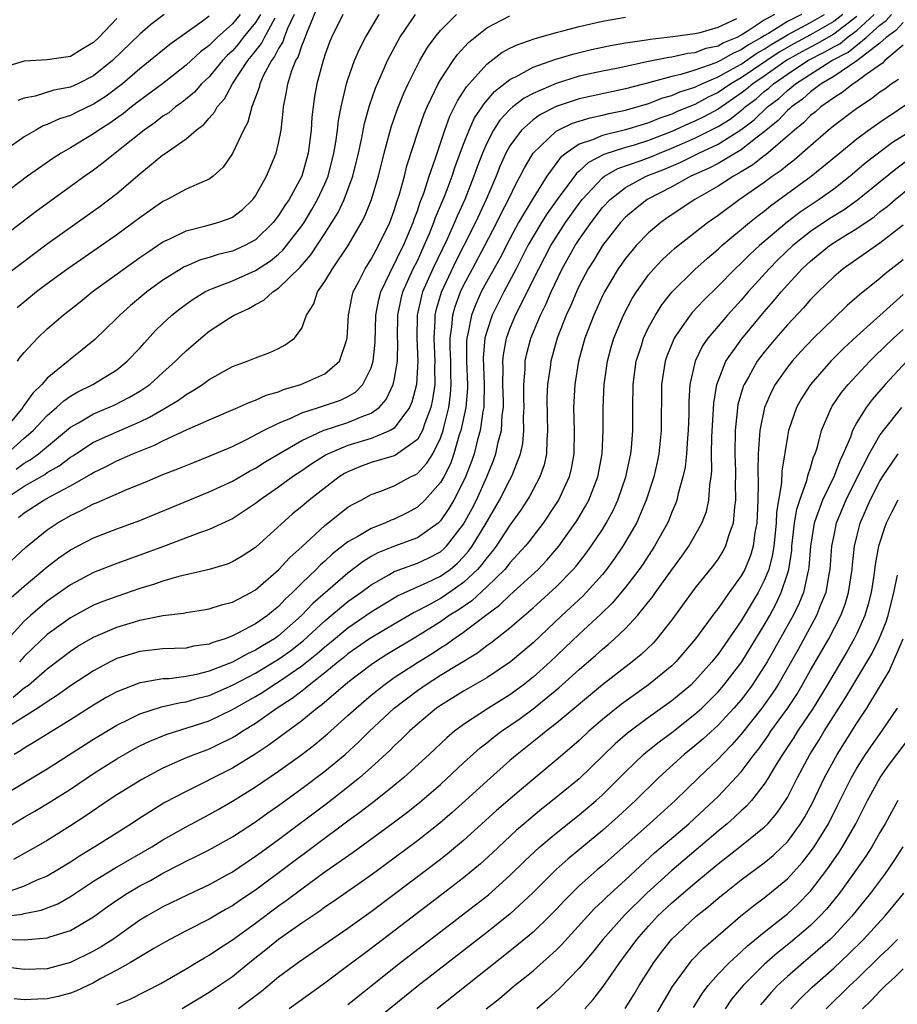
# Model space of a CAD drawing. Units: inches. Extents: x 2589000 to 2590820, y 1551000 to 1552583.
# Drawn here: x 2589581 to 2589657, y 1551859 to 1551945 of the extents above; entities that cross this region are included whole.
import ezdxf

# ---------------------------------------------------------------- set-up
doc = ezdxf.new("R2010")
doc.units = ezdxf.units.IN
doc.header["$MEASUREMENT"] = 0
doc.layers.add('LD25891551_2ft', color=253, linetype='Continuous')

msp = doc.modelspace()

# ---------------------------------------------------------------- linework, layer by layer
at = {"layer": 'LD25891551_2ft'}
for points, elevation in [([(2589601.432, 1551945), (2589601, 1551944.291), (2589599.945, 1551943), (2589599.535, 1551942.465), (2589599, 1551941.855), (2589598.557, 1551941.443), (2589598.14, 1551941), (2589597, 1551939.615), (2589596.344, 1551939), (2589595.717, 1551938.283), (2589594.624, 1551937.376), (2589594.084, 1551937), (2589593.498, 1551936.502), (2589593, 1551936.187), (2589592.337, 1551935.663), (2589591.368, 1551935), (2589588.859, 1551933), (2589587.838, 1551932.162), (2589587, 1551931.535), (2589586.239, 1551931), (2589582.041, 1551927.959), (2589578.171, 1551925)], 7926), ([(2589599.678, 1551945), (2589599, 1551944.178), (2589597.687, 1551943), (2589597.331, 1551942.669), (2589597, 1551942.318), (2589596.243, 1551941.757), (2589595, 1551940.604), (2589592.955, 1551939), (2589591, 1551937.541), (2589590.293, 1551937), (2589589.577, 1551936.423), (2589588.406, 1551935.594), (2589587.45, 1551935), (2589587, 1551934.673), (2589585, 1551933.463), (2589584.188, 1551933), (2589583.465, 1551932.535), (2589581.277, 1551931), (2589579, 1551929.273)], 7928), ([(2589651.792, 1551945), (2589651, 1551944.388), (2589649, 1551943.225), (2589647.551, 1551942.449), (2589646.278, 1551941.722), (2589643, 1551939.517), (2589642.097, 1551939), (2589641, 1551938.246), (2589640.158, 1551937.842), (2589639, 1551937.214), (2589638.838, 1551937.162), (2589638.473, 1551937), (2589637.418, 1551936.582), (2589637, 1551936.385), (2589635.965, 1551936.035), (2589635, 1551935.614), (2589634.517, 1551935.483), (2589633, 1551935.007), (2589631, 1551934.539), (2589630.155, 1551934.155), (2589629, 1551933.766), (2589627.858, 1551933), (2589627.38, 1551932.62), (2589626.203, 1551931), (2589625, 1551929.102), (2589623.758, 1551927), (2589623, 1551925.603), (2589622.12, 1551923.88), (2589621, 1551921.888), (2589620.529, 1551921), (2589620.049, 1551919.951), (2589619.683, 1551919), (2589619.377, 1551917.377), (2589619.277, 1551917), (2589619.256, 1551916.744), (2589619.255, 1551915), (2589619.326, 1551913), (2589619.323, 1551912.677), (2589619.181, 1551911), (2589618.758, 1551909), (2589618.628, 1551908.628), (2589618.165, 1551907), (2589617.866, 1551906.134), (2589617.28, 1551905), (2589617, 1551904.501), (2589615.66, 1551903), (2589615, 1551902.37), (2589614.106, 1551901.894), (2589613, 1551901.351), (2589612.742, 1551901.258), (2589612.187, 1551901), (2589611, 1551900.55), (2589609.843, 1551899.843), (2589609, 1551899.378), (2589607.664, 1551898.336), (2589607, 1551897.713), (2589606.617, 1551897.384), (2589606.25, 1551897), (2589605, 1551895.806), (2589604.2, 1551895), (2589603.576, 1551894.424), (2589603, 1551893.794), (2589602.555, 1551893.445), (2589602.03, 1551893), (2589601, 1551892.292), (2589599.474, 1551891.474), (2589599, 1551891.244), (2589598.365, 1551891), (2589597.325, 1551890.676), (2589597, 1551890.525), (2589595.655, 1551890.345), (2589595, 1551890.189), (2589593, 1551890.122), (2589591, 1551889.9), (2589589, 1551889.279), (2589588.432, 1551889), (2589587, 1551888.234), (2589585, 1551886.914), (2589583.892, 1551886.108), (2589583, 1551885.553), (2589582.181, 1551885), (2589579, 1551883.021)], 7898), ([(2589579, 1551877.355), (2589583, 1551879.74), (2589587, 1551882.326), (2589589, 1551883.539), (2589590.025, 1551884.025), (2589591, 1551884.514), (2589592.887, 1551885.114), (2589594.513, 1551885.487), (2589595, 1551885.546), (2589596.121, 1551885.879), (2589597, 1551886.105), (2589599, 1551886.982), (2589601, 1551888.024), (2589603, 1551889.229), (2589604.035, 1551889.966), (2589605.161, 1551890.839), (2589607, 1551892.545), (2589609, 1551894.21), (2589610.111, 1551895), (2589611, 1551895.674), (2589612.533, 1551896.533), (2589613, 1551896.81), (2589614.599, 1551897.401), (2589615, 1551897.529), (2589616.003, 1551897.997), (2589617, 1551898.529), (2589617.257, 1551898.743), (2589617.507, 1551899), (2589619, 1551900.922), (2589619.728, 1551902.272), (2589620.102, 1551903), (2589621.01, 1551905), (2589621.576, 1551906.424), (2589621.788, 1551907), (2589621.995, 1551907.995), (2589622.263, 1551909), (2589622.337, 1551910.337), (2589622.436, 1551911), (2589622.442, 1551911.558), (2589622.401, 1551913), (2589622.412, 1551914.412), (2589622.387, 1551915), (2589622.439, 1551915.561), (2589622.701, 1551917), (2589623, 1551917.816), (2589623.493, 1551919), (2589625.495, 1551923), (2589626.54, 1551925), (2589627, 1551925.746), (2589627.823, 1551927), (2589629, 1551928.659), (2589629.259, 1551929), (2589631, 1551930.86), (2589631.191, 1551931), (2589632.337, 1551931.664), (2589634.364, 1551932.363), (2589635.281, 1551932.719), (2589635.93, 1551933), (2589637, 1551933.422), (2589639, 1551934.302), (2589641, 1551935.298), (2589642.053, 1551935.947), (2589643.171, 1551936.829), (2589643.343, 1551937), (2589644.288, 1551937.712), (2589645, 1551938.319), (2589645.389, 1551938.611), (2589645.807, 1551939), (2589647, 1551939.828), (2589648.769, 1551941), (2589650.249, 1551941.751), (2589651, 1551942.2), (2589651.53, 1551942.47), (2589652.172, 1551943), (2589653, 1551943.617), (2589654.507, 1551945)], 7894), ([(2589579, 1551874.366), (2589581, 1551875.576), (2589581.916, 1551876.084), (2589583.163, 1551876.838), (2589585, 1551878.004), (2589587, 1551879.344), (2589589, 1551880.608), (2589590.521, 1551881.479), (2589591, 1551881.732), (2589591.854, 1551882.146), (2589593.272, 1551882.728), (2589597, 1551883.909), (2589599, 1551884.867), (2589599.211, 1551885), (2589601, 1551885.998), (2589601.625, 1551886.375), (2589602.542, 1551887), (2589603, 1551887.272), (2589605, 1551888.654), (2589606.314, 1551889.686), (2589607, 1551890.307), (2589607.39, 1551890.61), (2589609, 1551891.95), (2589611, 1551893.321), (2589612.037, 1551893.963), (2589613.296, 1551894.704), (2589615.859, 1551895.859), (2589617, 1551896.406), (2589617.824, 1551897), (2589618.466, 1551897.534), (2589619, 1551898.083), (2589619.431, 1551898.569), (2589619.738, 1551899), (2589620.943, 1551901), (2589622.11, 1551903), (2589623, 1551904.752), (2589623.144, 1551905), (2589623.214, 1551905.214), (2589623.913, 1551907), (2589624.111, 1551907.889), (2589624.206, 1551909), (2589624.187, 1551910.187), (2589624.231, 1551911), (2589624.205, 1551911.795), (2589624.201, 1551913), (2589624.324, 1551914.323), (2589624.33, 1551915), (2589624.441, 1551915.559), (2589624.824, 1551917), (2589625.653, 1551919), (2589626.103, 1551919.897), (2589626.572, 1551921), (2589627.536, 1551923), (2589628.655, 1551925), (2589629, 1551925.528), (2589630.023, 1551927), (2589631, 1551928.287), (2589631.663, 1551929), (2589633, 1551930.025), (2589634.798, 1551931), (2589636.381, 1551931.619), (2589637.786, 1551932.214), (2589639.335, 1551933), (2589641, 1551933.77), (2589642.985, 1551935.015), (2589644.121, 1551935.879), (2589645.271, 1551937), (2589646.259, 1551937.741), (2589647, 1551938.431), (2589647.333, 1551938.667), (2589647.697, 1551939), (2589650.84, 1551941), (2589652.268, 1551941.732), (2589653.803, 1551943), (2589655, 1551944.078), (2589655.535, 1551944.465), (2589656.006, 1551945)], 7892), ([(2589579.179, 1551903), (2589581, 1551904.209), (2589582.784, 1551905.216), (2589583, 1551905.376), (2589584.035, 1551905.965), (2589585, 1551906.699), (2589585.192, 1551906.808), (2589587, 1551907.989), (2589589, 1551908.903), (2589591, 1551909.767), (2589591.844, 1551910.156), (2589593.285, 1551911), (2589594.351, 1551911.649), (2589595, 1551912.13), (2589595.567, 1551912.433), (2589596.418, 1551913), (2589597, 1551913.437), (2589599, 1551914.555), (2589600.273, 1551915), (2589601, 1551915.307), (2589602.25, 1551915.75), (2589603, 1551916.119), (2589603.577, 1551916.423), (2589604.37, 1551917), (2589605, 1551917.869), (2589605.424, 1551919), (2589606.034, 1551919.966), (2589606.371, 1551921), (2589607, 1551921.886), (2589607.663, 1551923), (2589609.007, 1551925), (2589610.175, 1551927), (2589610.464, 1551927.536), (2589611.038, 1551929), (2589611.634, 1551931), (2589612.138, 1551933), (2589612.748, 1551935.252), (2589613.26, 1551936.74), (2589613.823, 1551938.177), (2589614.199, 1551939), (2589615, 1551940.607), (2589615.21, 1551941), (2589615.867, 1551942.133), (2589616.506, 1551943), (2589617, 1551943.613), (2589618.374, 1551945)], 7912), ([(2589608.554, 1551945), (2589607.58, 1551943), (2589607.41, 1551942.59), (2589607, 1551941.485), (2589606.889, 1551941.111), (2589606.84, 1551941), (2589606.307, 1551939), (2589606.108, 1551937.892), (2589605.98, 1551937), (2589605.877, 1551936.123), (2589605.807, 1551935), (2589605.563, 1551933), (2589605, 1551931.003), (2589603.902, 1551929), (2589603.535, 1551928.465), (2589603, 1551927.598), (2589602.54, 1551927), (2589601, 1551925.511), (2589600.069, 1551925), (2589599, 1551924.526), (2589597.775, 1551924.225), (2589597, 1551923.969), (2589596.239, 1551923.761), (2589595, 1551923.228), (2589594.845, 1551923.155), (2589594.588, 1551923), (2589593, 1551922.015), (2589591.595, 1551921), (2589590.183, 1551919.817), (2589589.258, 1551919), (2589589, 1551918.725), (2589587.118, 1551916.882), (2589586.024, 1551915.976), (2589585, 1551915.175), (2589584.802, 1551915), (2589583, 1551913.546), (2589582.529, 1551913), (2589581.747, 1551912.253), (2589580.924, 1551911.076), (2589580.885, 1551911), (2589579.226, 1551909)], 7918), ([(2589645.869, 1551945), (2589645, 1551944.511), (2589643.51, 1551943.51), (2589643, 1551943.202), (2589642.622, 1551943), (2589641.465, 1551942.535), (2589641, 1551942.265), (2589639.954, 1551942.046), (2589639, 1551941.679), (2589638.386, 1551941.614), (2589637, 1551941.292), (2589636.736, 1551941.265), (2589635, 1551940.917), (2589632.359, 1551940.359), (2589631, 1551940.093), (2589629, 1551939.652), (2589627, 1551939.032), (2589625, 1551938.172), (2589624.233, 1551937.767), (2589623.268, 1551937), (2589623, 1551936.766), (2589622.143, 1551935.857), (2589621.595, 1551935), (2589621, 1551933.86), (2589620.62, 1551933), (2589620.176, 1551931.824), (2589619.887, 1551931), (2589619.095, 1551929), (2589618.445, 1551927.555), (2589618.223, 1551927), (2589617.573, 1551925.572), (2589616.336, 1551923), (2589615.457, 1551921), (2589615.354, 1551920.646), (2589614.977, 1551919), (2589614.954, 1551917), (2589615.05, 1551915), (2589614.917, 1551913), (2589614.525, 1551911.475), (2589614.316, 1551911), (2589613, 1551909.225), (2589612.646, 1551909), (2589611, 1551908.333), (2589609, 1551907.719), (2589607.294, 1551907), (2589607.102, 1551906.898), (2589605.874, 1551906.126), (2589605, 1551905.514), (2589604.214, 1551905), (2589603, 1551904.115), (2589601.377, 1551903), (2589601, 1551902.698), (2589599, 1551901.374), (2589598.755, 1551901.245), (2589597, 1551900.442), (2589596.158, 1551900.158), (2589593.033, 1551898.967), (2589591, 1551898.216), (2589589, 1551897.51), (2589587, 1551896.734), (2589585, 1551895.667), (2589583, 1551894.244), (2589581.534, 1551893), (2589581, 1551892.518), (2589579.326, 1551890.674)], 7904), ([(2589579.492, 1551907), (2589581, 1551908.337), (2589581.77, 1551909), (2589583, 1551910.32), (2589583.803, 1551911), (2589584.414, 1551911.586), (2589585, 1551911.988), (2589585.638, 1551912.363), (2589586.922, 1551913), (2589589, 1551914.271), (2589589.919, 1551915), (2589591, 1551916.145), (2589591.396, 1551916.604), (2589592.351, 1551917.649), (2589593, 1551918.278), (2589593.773, 1551919), (2589594.451, 1551919.549), (2589595, 1551919.952), (2589595.616, 1551920.384), (2589596.628, 1551921), (2589597, 1551921.189), (2589597.289, 1551921.289), (2589599, 1551921.971), (2589601, 1551922.838), (2589602.303, 1551923.697), (2589603, 1551924.271), (2589603.38, 1551924.62), (2589603.69, 1551925), (2589605, 1551926.708), (2589605.198, 1551927), (2589605.878, 1551928.122), (2589606.376, 1551929), (2589607, 1551930.337), (2589607.282, 1551931), (2589607.787, 1551933), (2589607.948, 1551933.948), (2589608.082, 1551935), (2589608.169, 1551935.831), (2589608.403, 1551937), (2589608.879, 1551939), (2589609, 1551939.384), (2589609.567, 1551941), (2589609.993, 1551942.006), (2589610.513, 1551943), (2589611.7, 1551945)], 7916), ([(2589580.059, 1551885.941), (2589581, 1551886.741), (2589581.363, 1551887), (2589583, 1551888.407), (2589585, 1551889.939), (2589585.647, 1551890.352), (2589587, 1551891.149), (2589589, 1551891.996), (2589590.438, 1551892.439), (2589591, 1551892.604), (2589593, 1551893.017), (2589594.778, 1551893.222), (2589595, 1551893.274), (2589596.508, 1551893.492), (2589597, 1551893.581), (2589598.068, 1551893.932), (2589599, 1551894.175), (2589600.604, 1551895), (2589601, 1551895.223), (2589603, 1551896.968), (2589603.968, 1551898.032), (2589605, 1551898.943), (2589607, 1551900.803), (2589609, 1551902.372), (2589609.386, 1551902.614), (2589610.127, 1551903), (2589611, 1551903.484), (2589611.744, 1551903.744), (2589613, 1551904.233), (2589614.406, 1551905), (2589614.816, 1551905.184), (2589615, 1551905.305), (2589615.826, 1551906.174), (2589616.323, 1551907), (2589617, 1551908.351), (2589617.226, 1551909), (2589617.286, 1551909.286), (2589617.72, 1551911), (2589617.871, 1551912.129), (2589617.936, 1551913), (2589617.906, 1551913.905), (2589617.9, 1551915), (2589617.841, 1551916.159), (2589617.841, 1551917), (2589617.993, 1551917.993), (2589618.056, 1551919), (2589618.265, 1551919.735), (2589618.73, 1551921), (2589619, 1551921.563), (2589619.761, 1551923), (2589620.848, 1551925), (2589621.879, 1551927), (2589622.233, 1551927.767), (2589622.882, 1551929), (2589623.564, 1551930.436), (2589623.902, 1551931), (2589624.258, 1551931.742), (2589625, 1551932.996), (2589627, 1551934.893), (2589627.184, 1551935), (2589628.416, 1551935.584), (2589629.934, 1551936.066), (2589631, 1551936.292), (2589631.57, 1551936.43), (2589633, 1551936.709), (2589635, 1551937.285), (2589636.227, 1551937.773), (2589637, 1551937.981), (2589637.705, 1551938.295), (2589639, 1551938.705), (2589639.59, 1551939), (2589641, 1551939.607), (2589642.322, 1551940.322), (2589643, 1551940.711), (2589644.358, 1551941.642), (2589645, 1551942.003), (2589645.599, 1551942.401), (2589646.64, 1551943), (2589647, 1551943.225), (2589647.453, 1551943.453), (2589649, 1551944.295), (2589650.205, 1551945)], 7900), ([(2589580.318, 1551905.682), (2589581, 1551906.198), (2589581.521, 1551906.479), (2589582.224, 1551907), (2589585, 1551909.304), (2589585.689, 1551909.689), (2589587, 1551910.465), (2589588.789, 1551911.211), (2589590.117, 1551911.883), (2589591, 1551912.414), (2589591.857, 1551913), (2589593, 1551914.039), (2589594.094, 1551915), (2589594.537, 1551915.463), (2589595, 1551915.916), (2589596.271, 1551917), (2589597, 1551917.59), (2589598.724, 1551918.724), (2589599.167, 1551919), (2589600.425, 1551919.575), (2589601, 1551919.903), (2589601.722, 1551920.278), (2589602.493, 1551921), (2589603, 1551921.319), (2589604.864, 1551923.136), (2589605.797, 1551924.203), (2589607, 1551926.044), (2589607.611, 1551927), (2589608.137, 1551927.863), (2589608.662, 1551929), (2589609.418, 1551931), (2589609.911, 1551933), (2589610.171, 1551934.171), (2589610.431, 1551935.569), (2589610.871, 1551937.129), (2589611.379, 1551938.621), (2589611.991, 1551939.991), (2589612.421, 1551941), (2589613.307, 1551942.693), (2589613.492, 1551943), (2589614.838, 1551945)], 7914), ([(2589604.359, 1551945), (2589603.783, 1551943.783), (2589603.488, 1551943), (2589603.368, 1551942.631), (2589603, 1551942.05), (2589602.651, 1551941.349), (2589602.372, 1551941), (2589601.677, 1551939.677), (2589601.378, 1551939), (2589601.317, 1551938.683), (2589600.679, 1551937), (2589600.331, 1551935.669), (2589599.952, 1551935), (2589599, 1551932.976), (2589598.214, 1551931.786), (2589597.352, 1551931), (2589597, 1551930.742), (2589596.592, 1551930.592), (2589595, 1551929.89), (2589593.355, 1551929), (2589593, 1551928.833), (2589591, 1551927.42), (2589590.457, 1551927), (2589589, 1551925.934), (2589587.692, 1551925), (2589584.782, 1551923), (2589583, 1551921.705), (2589582.073, 1551921), (2589580.391, 1551919.61)], 7922), ([(2589580.426, 1551915), (2589580.656, 1551915.343), (2589581, 1551915.748), (2589582.147, 1551917), (2589583, 1551917.798), (2589584.379, 1551919), (2589585.849, 1551920.151), (2589586.892, 1551921), (2589591, 1551923.967), (2589591.608, 1551924.392), (2589593, 1551925.319), (2589593.589, 1551925.589), (2589595, 1551926.29), (2589596.703, 1551926.703), (2589597.746, 1551927), (2589598.681, 1551927.319), (2589599, 1551927.464), (2589599.867, 1551928.133), (2589600.78, 1551929), (2589601, 1551929.305), (2589601.95, 1551931), (2589602.795, 1551933), (2589603, 1551933.856), (2589603.213, 1551935), (2589603.396, 1551936.604), (2589603.423, 1551937), (2589603.695, 1551938.305), (2589603.796, 1551939), (2589604.148, 1551940.148), (2589604.488, 1551941), (2589604.686, 1551941.314), (2589605, 1551942.281), (2589605.222, 1551942.777), (2589605.288, 1551943), (2589605.457, 1551943.457), (2589606.377, 1551945.623)], 7920), ([(2589593.101, 1551945), (2589591.908, 1551944.092), (2589591, 1551943.297), (2589588.64, 1551941), (2589587, 1551939.68), (2589585.64, 1551939), (2589585, 1551938.706), (2589583.552, 1551938.448), (2589581.941, 1551937.941), (2589581, 1551937.764), (2589580.447, 1551937.553)], 7932), ([(2589648.217, 1551945), (2589647, 1551944.386), (2589645.364, 1551943.364), (2589645, 1551943.159), (2589644.763, 1551943), (2589643.634, 1551942.366), (2589643, 1551941.927), (2589642.338, 1551941.662), (2589641.202, 1551941), (2589640.808, 1551940.808), (2589639, 1551940.168), (2589637.796, 1551939.796), (2589637, 1551939.623), (2589635.112, 1551939.112), (2589633, 1551938.563), (2589630.059, 1551937.941), (2589629, 1551937.696), (2589628.464, 1551937.536), (2589627, 1551937.029), (2589625.652, 1551936.348), (2589625, 1551935.888), (2589624.005, 1551935), (2589623, 1551933.621), (2589622.652, 1551933), (2589622.145, 1551931.855), (2589621.805, 1551931), (2589620.957, 1551929), (2589620.04, 1551927), (2589619.031, 1551925), (2589618.335, 1551923.665), (2589617.051, 1551920.949), (2589616.599, 1551919.401), (2589616.508, 1551919), (2589616.503, 1551918.503), (2589616.415, 1551917), (2589616.521, 1551915), (2589616.492, 1551914.492), (2589616.501, 1551913), (2589616.311, 1551911.689), (2589616.162, 1551911), (2589615.649, 1551909.649), (2589615.442, 1551909), (2589615, 1551908.247), (2589613.114, 1551906.886), (2589613, 1551906.835), (2589611, 1551906.246), (2589610.091, 1551905.909), (2589609, 1551905.451), (2589608.706, 1551905.294), (2589608.249, 1551905), (2589605.654, 1551903), (2589605, 1551902.439), (2589604.208, 1551901.792), (2589601, 1551898.907), (2589599.844, 1551898.156), (2589599, 1551897.648), (2589598.541, 1551897.459), (2589597, 1551896.983), (2589594.374, 1551896.374), (2589593, 1551895.978), (2589592.277, 1551895.723), (2589591, 1551895.341), (2589589, 1551894.668), (2589587.787, 1551894.214), (2589587, 1551893.891), (2589586.411, 1551893.589), (2589585, 1551892.812), (2589583, 1551891.37), (2589581.774, 1551890.226), (2589581, 1551889.472), (2589580.584, 1551889)], 7902), ([(2589577.488, 1551921), (2589580.624, 1551923.376), (2589583, 1551925.148), (2589587.572, 1551928.428), (2589589, 1551929.525), (2589591, 1551931.208), (2589593, 1551932.852), (2589593.095, 1551932.905), (2589595, 1551934.247), (2589595.867, 1551935), (2589596.525, 1551935.475), (2589597, 1551936.037), (2589597.466, 1551936.534), (2589597.699, 1551937), (2589598.31, 1551937.69), (2589599.017, 1551939), (2589600.327, 1551941), (2589600.641, 1551941.359), (2589601.52, 1551942.48), (2589601.779, 1551943), (2589602.707, 1551944.707)], 7924), ([(2589597, 1551944.84), (2589596.39, 1551944.39), (2589593.591, 1551942.409), (2589592.492, 1551941.508), (2589591.905, 1551941), (2589591, 1551940.281), (2589589.509, 1551939), (2589588.08, 1551937.92), (2589587, 1551937.226), (2589585.494, 1551936.506), (2589585, 1551936.253), (2589584.039, 1551935.961), (2589583, 1551935.472), (2589582.646, 1551935.354), (2589582.002, 1551935), (2589581, 1551934.416), (2589579, 1551932.998)], 7930), ([(2589579, 1551896.934), (2589581.117, 1551898.883), (2589583, 1551900.416), (2589583.865, 1551901), (2589585, 1551901.656), (2589585.918, 1551902.082), (2589587, 1551902.669), (2589587.241, 1551902.759), (2589589.943, 1551903.944), (2589591.45, 1551904.551), (2589593, 1551905.2), (2589594.298, 1551905.702), (2589595.714, 1551906.286), (2589597, 1551906.78), (2589599, 1551907.64), (2589600.223, 1551908.223), (2589601.7, 1551909), (2589603, 1551909.649), (2589604.117, 1551910.117), (2589605, 1551910.541), (2589606.451, 1551911), (2589608.36, 1551911.64), (2589609, 1551911.954), (2589609.659, 1551912.341), (2589610.279, 1551913), (2589611, 1551914.438), (2589611.181, 1551915), (2589611.344, 1551916.656), (2589611.403, 1551919), (2589611.661, 1551920.339), (2589611.829, 1551921), (2589612.622, 1551922.622), (2589612.793, 1551923), (2589613, 1551923.363), (2589613.522, 1551924.478), (2589613.79, 1551925), (2589614.635, 1551927), (2589614.72, 1551927.28), (2589615, 1551928.024), (2589615.239, 1551928.761), (2589615.547, 1551929.547), (2589616.017, 1551931), (2589616.57, 1551932.57), (2589617.373, 1551935), (2589617.809, 1551936.191), (2589618.224, 1551937), (2589618.473, 1551937.526), (2589619, 1551938.33), (2589619.25, 1551938.75), (2589621, 1551940.706), (2589622.306, 1551941.694), (2589623, 1551942.072), (2589623.618, 1551942.382), (2589625.109, 1551942.892), (2589627, 1551943.433), (2589627.571, 1551943.57), (2589629, 1551943.965), (2589631, 1551944.416), (2589633, 1551944.768)], 7908), ([(2589589, 1551944.637), (2589587.455, 1551943), (2589587, 1551942.567), (2589586.009, 1551941.991), (2589585, 1551941.369), (2589583, 1551941.068), (2589581, 1551940.967), (2589579, 1551940.351)], 7934), ([(2589579.643, 1551894.357), (2589581, 1551895.558), (2589583, 1551897.223), (2589584.007, 1551897.993), (2589585, 1551898.682), (2589587, 1551899.734), (2589589, 1551900.511), (2589591, 1551901.241), (2589597, 1551903.696), (2589599, 1551904.639), (2589600.493, 1551905.507), (2589601, 1551905.768), (2589601.753, 1551906.247), (2589603.009, 1551907), (2589605, 1551908.147), (2589606.852, 1551909), (2589609, 1551909.69), (2589610.22, 1551910.219), (2589611, 1551910.501), (2589611.685, 1551911), (2589612.302, 1551911.698), (2589612.918, 1551913), (2589613, 1551913.361), (2589613.271, 1551915), (2589613.3, 1551916.7), (2589613.285, 1551917), (2589613.314, 1551919), (2589613.599, 1551920.401), (2589613.755, 1551921), (2589614.651, 1551923), (2589615, 1551923.7), (2589615.602, 1551925), (2589616.056, 1551926.056), (2589616.437, 1551927), (2589616.575, 1551927.425), (2589617.392, 1551929.392), (2589618.001, 1551931), (2589618.246, 1551931.754), (2589619, 1551933.772), (2589619.482, 1551935), (2589619.954, 1551936.046), (2589620.606, 1551937), (2589620.753, 1551937.247), (2589621.671, 1551938.329), (2589623, 1551939.368), (2589623.71, 1551939.71), (2589625, 1551940.424), (2589626.898, 1551941.102), (2589628.431, 1551941.569), (2589630.048, 1551941.952), (2589631, 1551942.156), (2589631.698, 1551942.302), (2589633, 1551942.531), (2589634.802, 1551942.802), (2589635.131, 1551942.869), (2589637.079, 1551943.079), (2589639, 1551943.339), (2589639.441, 1551943.441), (2589641, 1551943.888), (2589642.637, 1551944.637)], 7906), ([(2589657, 1551944.309), (2589656.387, 1551943.612), (2589655.541, 1551943), (2589655, 1551942.521), (2589653, 1551940.984), (2589651, 1551939.635), (2589649.921, 1551939), (2589649, 1551938.31), (2589648.316, 1551937.684), (2589647.35, 1551937), (2589647.177, 1551936.822), (2589647, 1551936.681), (2589646.186, 1551935.814), (2589645, 1551934.844), (2589644.371, 1551934.371), (2589643, 1551933.287), (2589641, 1551932.111), (2589640.277, 1551931.723), (2589638.656, 1551931), (2589637, 1551930.091), (2589634.873, 1551929), (2589633.83, 1551928.17), (2589633, 1551927.455), (2589632.576, 1551927), (2589631, 1551925.005), (2589630.251, 1551923.749), (2589629.781, 1551923), (2589629, 1551921.523), (2589628.749, 1551921), (2589628.235, 1551919.765), (2589627.88, 1551919), (2589627.098, 1551917), (2589626.531, 1551915), (2589626.472, 1551914.472), (2589626.251, 1551913), (2589626.204, 1551911.796), (2589626.22, 1551910.22), (2589626.258, 1551909), (2589626.182, 1551908.182), (2589626.16, 1551907), (2589625.956, 1551906.044), (2589625.598, 1551905), (2589624.692, 1551903.308), (2589623.911, 1551902.089), (2589623, 1551900.833), (2589621.812, 1551899), (2589621.467, 1551898.533), (2589621, 1551898.003), (2589620.583, 1551897.417), (2589620.213, 1551897), (2589619, 1551895.855), (2589617.322, 1551894.678), (2589617, 1551894.479), (2589615.841, 1551893.841), (2589615, 1551893.405), (2589614.722, 1551893.278), (2589613, 1551892.275), (2589610.861, 1551891), (2589609, 1551889.689), (2589608.63, 1551889.37), (2589608.151, 1551889), (2589607, 1551888.048), (2589605.65, 1551887), (2589605.305, 1551886.695), (2589605, 1551886.478), (2589604.172, 1551885.828), (2589602.887, 1551885), (2589601, 1551883.671), (2589599.906, 1551883), (2589599.36, 1551882.64), (2589599, 1551882.429), (2589598.045, 1551881.955), (2589597, 1551881.463), (2589595.754, 1551881), (2589595, 1551880.687), (2589593, 1551879.81), (2589591.165, 1551878.835), (2589589, 1551877.486), (2589588.258, 1551877), (2589586.319, 1551875.681), (2589585, 1551874.825), (2589583, 1551873.564), (2589582.029, 1551873), (2589581, 1551872.438), (2589580.088, 1551871.912)], 7890), ([(2589653, 1551944.833), (2589651, 1551943.305), (2589649.551, 1551942.449), (2589648.234, 1551941.766), (2589646.957, 1551941.043), (2589645, 1551939.664), (2589644.012, 1551939), (2589643.466, 1551938.534), (2589643, 1551938.183), (2589641, 1551936.805), (2589639.834, 1551936.166), (2589639, 1551935.754), (2589638.46, 1551935.54), (2589637, 1551934.86), (2589635, 1551934.086), (2589633.671, 1551933.672), (2589633, 1551933.483), (2589631.122, 1551932.878), (2589629.802, 1551932.197), (2589629, 1551931.442), (2589628.754, 1551931.246), (2589627.102, 1551929), (2589626.226, 1551927.774), (2589625.736, 1551927), (2589625, 1551925.784), (2589624.566, 1551925), (2589623.542, 1551923), (2589622.472, 1551921), (2589621.476, 1551919), (2589621, 1551917.581), (2589620.845, 1551917), (2589620.702, 1551915.298), (2589620.775, 1551913), (2589620.76, 1551911.24), (2589620.739, 1551911), (2589620.668, 1551910.668), (2589620.424, 1551909), (2589620.194, 1551908.194), (2589619.898, 1551907), (2589619.672, 1551906.328), (2589619.172, 1551905), (2589619, 1551904.629), (2589618.15, 1551903), (2589617.726, 1551902.274), (2589617, 1551901.203), (2589616.785, 1551901), (2589615, 1551899.737), (2589613.009, 1551899.009), (2589611.574, 1551898.426), (2589611, 1551898.113), (2589610.304, 1551897.696), (2589609, 1551896.686), (2589605.954, 1551894.046), (2589604.988, 1551893), (2589603, 1551891.251), (2589602.642, 1551891), (2589601.602, 1551890.398), (2589601, 1551890.014), (2589600.297, 1551889.703), (2589599, 1551888.963), (2589597, 1551888.188), (2589595.906, 1551887.906), (2589595, 1551887.728), (2589593.542, 1551887.542), (2589593, 1551887.521), (2589591.213, 1551887.213), (2589591, 1551887.192), (2589589, 1551886.41), (2589588.093, 1551885.907), (2589587, 1551885.249), (2589585, 1551883.976), (2589581.929, 1551882.071), (2589581, 1551881.536), (2589580.685, 1551881.315), (2589580.131, 1551881)], 7896), ([(2589580.519, 1551901.48), (2589581, 1551901.893), (2589582.706, 1551903), (2589583.373, 1551903.373), (2589585, 1551904.239), (2589586.768, 1551905.232), (2589587, 1551905.388), (2589588.094, 1551905.905), (2589589, 1551906.382), (2589590.397, 1551907), (2589592.262, 1551907.738), (2589593, 1551908.119), (2589595.091, 1551909.091), (2589597, 1551909.945), (2589599.466, 1551911), (2589600.525, 1551911.475), (2589601, 1551911.624), (2589601.93, 1551912.07), (2589603, 1551912.368), (2589603.436, 1551912.564), (2589604.932, 1551913), (2589607, 1551913.916), (2589608.252, 1551915), (2589608.888, 1551916.888), (2589608.938, 1551917), (2589609.041, 1551919), (2589609.363, 1551920.637), (2589609.455, 1551921), (2589609.957, 1551921.957), (2589610.479, 1551923), (2589611, 1551923.817), (2589611.649, 1551925), (2589612.623, 1551927), (2589613, 1551928.033), (2589613.224, 1551928.776), (2589613.454, 1551929.454), (2589613.875, 1551931), (2589614.102, 1551931.898), (2589615.099, 1551935), (2589615.594, 1551936.406), (2589615.841, 1551937), (2589616.801, 1551939), (2589617, 1551939.348), (2589618.087, 1551941), (2589618.465, 1551941.535), (2589619.428, 1551942.573), (2589621, 1551943.829), (2589623, 1551944.885)], 7910), ([(2589657, 1551942.332), (2589655.432, 1551941), (2589655.214, 1551940.786), (2589653.815, 1551939.815), (2589653, 1551939.191), (2589652.685, 1551939), (2589651.746, 1551938.254), (2589651, 1551937.798), (2589649.89, 1551937), (2589649.418, 1551936.582), (2589649, 1551936.258), (2589648.381, 1551935.619), (2589647.604, 1551935), (2589647, 1551934.458), (2589645.142, 1551932.858), (2589645, 1551932.764), (2589644.023, 1551931.977), (2589643, 1551931.373), (2589642.327, 1551931), (2589641, 1551930.145), (2589638.984, 1551929), (2589636.601, 1551927.399), (2589636.043, 1551927), (2589635, 1551926.115), (2589633.914, 1551925), (2589633, 1551923.901), (2589632.372, 1551923), (2589631.177, 1551921), (2589631, 1551920.648), (2589630.247, 1551919), (2589629.481, 1551917), (2589628.925, 1551915), (2589628.612, 1551913), (2589628.511, 1551911), (2589628.552, 1551909), (2589628.52, 1551907), (2589628.287, 1551905.713), (2589628.12, 1551905), (2589627.198, 1551903), (2589627, 1551902.685), (2589625.865, 1551901), (2589625, 1551899.885), (2589624.626, 1551899.374), (2589624.325, 1551899), (2589623, 1551897.556), (2589622.763, 1551897.237), (2589622.555, 1551897), (2589621, 1551895.479), (2589619.719, 1551894.282), (2589618.524, 1551893.476), (2589617.75, 1551893), (2589617, 1551892.476), (2589615, 1551891.223), (2589612.37, 1551889.63), (2589611.369, 1551889), (2589611, 1551888.745), (2589609, 1551887.213), (2589606.725, 1551885.275), (2589606.339, 1551885), (2589605, 1551883.906), (2589602.187, 1551881.813), (2589600.979, 1551881.021), (2589599, 1551879.806), (2589597.403, 1551879), (2589596.554, 1551878.554), (2589595, 1551877.794), (2589593.17, 1551876.829), (2589591, 1551875.485), (2589590.266, 1551875), (2589587.117, 1551873), (2589585.792, 1551872.208), (2589585, 1551871.669), (2589583.92, 1551871), (2589583, 1551870.47), (2589582.107, 1551870.107), (2589581, 1551869.607), (2589579.295, 1551869)], 7888), ([(2589578.957, 1551866.957), (2589580.818, 1551867.181), (2589581, 1551867.238), (2589582.472, 1551867.528), (2589583.917, 1551868.083), (2589585, 1551868.693), (2589587, 1551870.028), (2589588.842, 1551871.158), (2589592.039, 1551873), (2589593, 1551873.608), (2589595, 1551874.741), (2589597, 1551875.805), (2589597.763, 1551876.237), (2589599, 1551876.957), (2589601, 1551878.196), (2589603, 1551879.547), (2589605, 1551880.997), (2589606.133, 1551881.867), (2589607.223, 1551882.777), (2589609, 1551884.348), (2589609.698, 1551885), (2589611, 1551886.108), (2589612.097, 1551887), (2589613, 1551887.637), (2589615, 1551888.949), (2589616.269, 1551889.731), (2589617, 1551890.222), (2589617.487, 1551890.513), (2589618.141, 1551891), (2589619, 1551891.582), (2589621, 1551893.097), (2589622.106, 1551893.894), (2589623, 1551894.771), (2589625.44, 1551897), (2589626.204, 1551897.796), (2589627.238, 1551899), (2589628.791, 1551901.209), (2589629.537, 1551902.463), (2589629.823, 1551903), (2589630.609, 1551905), (2589630.985, 1551907), (2589631.074, 1551909), (2589631.072, 1551911), (2589631.154, 1551913), (2589631.435, 1551915), (2589631.766, 1551916.234), (2589631.99, 1551917), (2589632.82, 1551919), (2589633.579, 1551920.421), (2589633.948, 1551921), (2589635, 1551922.477), (2589635.443, 1551923), (2589636.198, 1551923.802), (2589637.245, 1551924.755), (2589637.544, 1551925), (2589640.079, 1551927), (2589641, 1551927.645), (2589642.829, 1551929), (2589645, 1551930.504), (2589645.675, 1551931), (2589646.47, 1551931.529), (2589647, 1551931.997), (2589647.58, 1551932.42), (2589649, 1551933.674), (2589650.529, 1551935), (2589651, 1551935.388), (2589653, 1551936.888), (2589654.282, 1551937.718), (2589655, 1551938.291), (2589655.426, 1551938.574), (2589655.975, 1551939), (2589656.599, 1551939.401)], 7886), ([(2589579.017, 1551865.017), (2589581, 1551864.962), (2589583, 1551865.128), (2589583.205, 1551865.206), (2589585, 1551865.761), (2589587, 1551866.949), (2589588.177, 1551867.823), (2589589, 1551868.401), (2589589.924, 1551869), (2589591, 1551869.616), (2589591.911, 1551870.089), (2589593, 1551870.718), (2589594.509, 1551871.491), (2589595, 1551871.767), (2589595.84, 1551872.16), (2589597, 1551872.754), (2589599, 1551873.871), (2589601, 1551875.176), (2589602.059, 1551875.941), (2589603, 1551876.583), (2589605, 1551878.035), (2589607, 1551879.552), (2589608.749, 1551881), (2589609.928, 1551882.072), (2589610.858, 1551883), (2589613, 1551885), (2589615, 1551886.537), (2589615.663, 1551887), (2589617, 1551887.838), (2589620.204, 1551889.796), (2589621, 1551890.413), (2589621.347, 1551890.653), (2589623, 1551891.952), (2589625, 1551893.684), (2589627, 1551895.498), (2589628.483, 1551897), (2589628.723, 1551897.277), (2589629.604, 1551898.396), (2589630.04, 1551899), (2589631, 1551900.459), (2589631.338, 1551901), (2589631.921, 1551902.079), (2589632.345, 1551903), (2589633.041, 1551905), (2589633.456, 1551907), (2589633.509, 1551907.509), (2589633.621, 1551909), (2589633.619, 1551911), (2589633.652, 1551913), (2589633.926, 1551915), (2589634.371, 1551916.371), (2589634.557, 1551917), (2589635, 1551917.917), (2589635.585, 1551919), (2589636.131, 1551919.869), (2589637.015, 1551920.985), (2589639, 1551922.944), (2589640.08, 1551923.92), (2589641, 1551924.689), (2589641.338, 1551925), (2589643.712, 1551927), (2589644.428, 1551927.572), (2589645, 1551927.997), (2589645.546, 1551928.454), (2589649.065, 1551931), (2589651.217, 1551932.783), (2589653, 1551934.231), (2589654.025, 1551935), (2589655, 1551935.695), (2589658.174, 1551937.826)], 7884), ([(2589657.806, 1551935), (2589656.086, 1551933.914), (2589653.814, 1551932.186), (2589652.435, 1551931), (2589651, 1551929.896), (2589649.76, 1551929), (2589648.09, 1551927.91), (2589646.967, 1551927.032), (2589644.59, 1551925), (2589643.753, 1551924.247), (2589643, 1551923.477), (2589642.485, 1551923), (2589641, 1551921.486), (2589639.736, 1551920.265), (2589638.768, 1551919.232), (2589638.587, 1551919), (2589637.711, 1551917.711), (2589637.208, 1551917), (2589637.137, 1551916.863), (2589636.565, 1551915.435), (2589636.42, 1551915), (2589636.12, 1551913), (2589636.096, 1551909), (2589635.884, 1551907), (2589635.737, 1551906.263), (2589635.443, 1551905), (2589634.797, 1551903), (2589633.942, 1551901), (2589632.78, 1551899), (2589632.056, 1551897.944), (2589631.359, 1551897), (2589631, 1551896.564), (2589629.602, 1551895), (2589629.306, 1551894.694), (2589627.487, 1551893), (2589625, 1551890.649), (2589623.056, 1551889), (2589621, 1551887.61), (2589619, 1551886.456), (2589617, 1551885.232), (2589616.667, 1551885), (2589615, 1551883.605), (2589614.323, 1551883), (2589613.66, 1551882.34), (2589613, 1551881.736), (2589612.639, 1551881.361), (2589611, 1551879.852), (2589610.039, 1551879), (2589609, 1551878.164), (2589607.218, 1551876.782), (2589603, 1551873.617), (2589601.478, 1551872.522), (2589601, 1551872.159), (2589599, 1551870.823), (2589598.602, 1551870.602), (2589597, 1551869.729), (2589595.141, 1551868.859), (2589593, 1551867.809), (2589591.567, 1551867), (2589591, 1551866.661), (2589588.656, 1551865), (2589587.655, 1551864.345), (2589587, 1551863.967), (2589585, 1551862.99), (2589583, 1551862.449), (2589581, 1551862.396), (2589579, 1551862.647)], 7882), ([(2589657.531, 1551932.469), (2589656.375, 1551931.625), (2589653.071, 1551928.928), (2589651.9, 1551928.1), (2589650.664, 1551927.336), (2589649, 1551926.223), (2589647.476, 1551925), (2589646.21, 1551923.79), (2589645.42, 1551923), (2589643.607, 1551921), (2589643, 1551920.276), (2589641.826, 1551919), (2589641, 1551918.04), (2589640.126, 1551917), (2589639.667, 1551916.333), (2589639.023, 1551915), (2589638.576, 1551913), (2589638.475, 1551911.525), (2589638.466, 1551910.466), (2589638.414, 1551909), (2589638.347, 1551908.347), (2589638.26, 1551907), (2589638.147, 1551905.853), (2589637.966, 1551905), (2589637.552, 1551903.552), (2589637.439, 1551903), (2589637.321, 1551902.679), (2589637, 1551901.953), (2589636.737, 1551901.263), (2589636.619, 1551901), (2589635.516, 1551899), (2589634.512, 1551897.488), (2589634.17, 1551897), (2589633, 1551895.448), (2589631.887, 1551894.113), (2589630.865, 1551893.136), (2589629, 1551891.402), (2589626.494, 1551889), (2589625, 1551887.676), (2589624.144, 1551887), (2589623, 1551886.161), (2589621.149, 1551885), (2589619, 1551883.584), (2589618.225, 1551883), (2589617.556, 1551882.444), (2589616.019, 1551881), (2589613.834, 1551879), (2589613, 1551878.309), (2589611.376, 1551877), (2589610.033, 1551875.968), (2589609, 1551875.224), (2589601, 1551869.255), (2589599.649, 1551868.351), (2589599, 1551867.893), (2589598.422, 1551867.578), (2589597, 1551866.733), (2589595, 1551865.724), (2589593.21, 1551864.79), (2589592.222, 1551864.222), (2589590.207, 1551863), (2589589, 1551862.325), (2589587.572, 1551861.572), (2589587, 1551861.253), (2589585.476, 1551860.524), (2589585, 1551860.348), (2589583.933, 1551860.067), (2589583, 1551859.843), (2589582.176, 1551859.824), (2589581, 1551859.765), (2589580.136, 1551859.864)], 7880), ([(2589589, 1551859.366), (2589590.167, 1551859.833), (2589592.827, 1551861.173), (2589595, 1551862.457), (2589595.889, 1551863), (2589596.588, 1551863.412), (2589597, 1551863.635), (2589597.815, 1551864.185), (2589599, 1551864.954), (2589601, 1551866.407), (2589603, 1551867.905), (2589603.646, 1551868.354), (2589605, 1551869.383), (2589607, 1551870.831), (2589609.445, 1551872.555), (2589612.919, 1551875.081), (2589614.06, 1551875.94), (2589615.176, 1551876.825), (2589617, 1551878.406), (2589619, 1551880.26), (2589620.437, 1551881.563), (2589621, 1551881.995), (2589621.551, 1551882.449), (2589622.274, 1551883), (2589623.889, 1551884.111), (2589625, 1551884.939), (2589627.244, 1551886.756), (2589629, 1551888.343), (2589630.425, 1551889.575), (2589631, 1551890.111), (2589631.492, 1551890.508), (2589632.049, 1551891), (2589633, 1551891.889), (2589634.045, 1551893), (2589635.357, 1551894.643), (2589635.596, 1551895), (2589637, 1551896.972), (2589637.865, 1551898.135), (2589638.468, 1551899), (2589639.606, 1551901), (2589639.992, 1551902.008), (2589640.214, 1551903), (2589640.293, 1551904.293), (2589640.412, 1551905), (2589640.465, 1551905.535), (2589640.447, 1551907), (2589640.458, 1551908.458), (2589640.623, 1551911.377), (2589640.909, 1551913), (2589641, 1551913.265), (2589641.684, 1551915), (2589643.061, 1551916.939), (2589645, 1551919.271), (2589645.804, 1551920.196), (2589646.461, 1551921), (2589647, 1551921.605), (2589648.29, 1551923), (2589649, 1551923.668), (2589650.629, 1551925), (2589651.683, 1551925.683), (2589653, 1551926.482), (2589654.499, 1551927.501), (2589655, 1551927.917), (2589655.621, 1551928.379), (2589656.324, 1551929), (2589658.811, 1551931)], 7878), ([(2589657, 1551926.763), (2589655, 1551925.201), (2589651.826, 1551923), (2589651, 1551922.311), (2589649.657, 1551921), (2589649, 1551920.332), (2589648.383, 1551919.617), (2589647, 1551918.151), (2589646.011, 1551917), (2589645, 1551915.787), (2589644.396, 1551915), (2589643.621, 1551913.621), (2589643.254, 1551913), (2589643.179, 1551912.821), (2589642.726, 1551911.274), (2589642.683, 1551911), (2589642.661, 1551910.661), (2589642.471, 1551909), (2589642.45, 1551907), (2589642.508, 1551905.492), (2589642.514, 1551905), (2589642.49, 1551904.49), (2589642.524, 1551903), (2589642.417, 1551902.417), (2589642.319, 1551901), (2589641.901, 1551899.901), (2589641.644, 1551899), (2589641.418, 1551898.582), (2589641, 1551897.92), (2589640.622, 1551897.378), (2589639, 1551895.366), (2589637, 1551892.649), (2589635.719, 1551891), (2589635.379, 1551890.621), (2589634.356, 1551889.644), (2589633.57, 1551889), (2589631, 1551887.013), (2589627, 1551883.668), (2589626.136, 1551883), (2589625.518, 1551882.482), (2589623.617, 1551881), (2589623, 1551880.47), (2589621, 1551878.68), (2589619.161, 1551877), (2589618.02, 1551875.98), (2589616.946, 1551875.054), (2589615, 1551873.515), (2589613, 1551872.012), (2589611, 1551870.555), (2589607.735, 1551868.265), (2589607, 1551867.778), (2589606.555, 1551867.446), (2589605, 1551866.408), (2589603, 1551864.992), (2589601.904, 1551864.096), (2589600.509, 1551863), (2589599, 1551861.771), (2589597.894, 1551861), (2589597, 1551860.406), (2589594.666, 1551859)], 7876), ([(2589657, 1551923.785), (2589655.449, 1551922.551), (2589655, 1551922.146), (2589653.241, 1551920.759), (2589653, 1551920.535), (2589652.168, 1551919.832), (2589651, 1551918.711), (2589649.266, 1551917), (2589648.159, 1551915.841), (2589647.397, 1551915), (2589647, 1551914.5), (2589645.946, 1551913), (2589645.615, 1551912.384), (2589645.012, 1551911), (2589644.604, 1551909), (2589644.598, 1551908.598), (2589644.474, 1551907), (2589644.436, 1551905.564), (2589644.468, 1551904.468), (2589644.433, 1551903), (2589644.343, 1551901), (2589644.192, 1551900.192), (2589644.041, 1551899), (2589643.8, 1551898.2), (2589643.306, 1551897), (2589643, 1551896.433), (2589641.962, 1551895), (2589641, 1551893.622), (2589640.72, 1551893.28), (2589639.06, 1551891), (2589637.358, 1551889), (2589637, 1551888.653), (2589635, 1551887.012), (2589632.653, 1551885.347), (2589631, 1551884.01), (2589629.838, 1551883), (2589629, 1551882.212), (2589628.357, 1551881.643), (2589627, 1551880.494), (2589623.997, 1551878.003), (2589621.856, 1551876.144), (2589619, 1551873.553), (2589617.607, 1551872.393), (2589617, 1551871.918), (2589613, 1551868.866), (2589611, 1551867.378), (2589609, 1551865.937), (2589604.707, 1551863), (2589603, 1551861.721), (2589601.508, 1551860.492), (2589600.376, 1551859.624), (2589599.523, 1551859)], 7874), ([(2589657, 1551920.763), (2589653, 1551917.178), (2589651.875, 1551916.126), (2589650.763, 1551915), (2589648.992, 1551913), (2589648.219, 1551911.781), (2589647.793, 1551911), (2589647.099, 1551909), (2589647, 1551908.491), (2589646.51, 1551905.489), (2589646.483, 1551904.483), (2589646.052, 1551901.948), (2589646.018, 1551901), (2589645.817, 1551899), (2589645.715, 1551898.285), (2589645.379, 1551897), (2589645, 1551896.046), (2589644.459, 1551895), (2589643, 1551892.547), (2589641, 1551889.66), (2589640.475, 1551889), (2589639, 1551887.352), (2589638.636, 1551887), (2589637, 1551885.618), (2589635, 1551884.191), (2589633.163, 1551882.837), (2589632.095, 1551881.905), (2589629, 1551878.893), (2589626.697, 1551877), (2589625.742, 1551876.258), (2589625, 1551875.652), (2589624.229, 1551875), (2589623.569, 1551874.431), (2589621.507, 1551872.493), (2589620.461, 1551871.539), (2589619, 1551870.331), (2589617.123, 1551868.877), (2589611, 1551864.211), (2589610.301, 1551863.699), (2589609, 1551862.698), (2589607, 1551861.216), (2589603.91, 1551859)], 7872), ([(2589609, 1551859.37), (2589613.54, 1551863), (2589620.024, 1551867.976), (2589621.139, 1551868.861), (2589623, 1551870.519), (2589624.25, 1551871.75), (2589625.581, 1551873), (2589627, 1551874.188), (2589629, 1551875.774), (2589630.462, 1551877), (2589631, 1551877.49), (2589633, 1551879.502), (2589634.564, 1551881), (2589634.796, 1551881.204), (2589635.907, 1551882.093), (2589637, 1551882.893), (2589639, 1551884.465), (2589639.587, 1551885), (2589640.302, 1551885.698), (2589641, 1551886.407), (2589641.516, 1551887), (2589643.062, 1551889), (2589645, 1551892.174), (2589645.467, 1551893), (2589646.004, 1551893.997), (2589646.474, 1551895), (2589647, 1551896.604), (2589647.115, 1551897), (2589647.368, 1551898.632), (2589647.396, 1551899), (2589647.619, 1551901), (2589647.801, 1551902.199), (2589648.066, 1551903), (2589648.69, 1551904.69), (2589648.795, 1551905.205), (2589649, 1551905.796), (2589649.27, 1551906.73), (2589649.396, 1551907), (2589649.588, 1551907.588), (2589649.942, 1551909), (2589650.672, 1551910.672), (2589650.801, 1551911), (2589650.877, 1551911.123), (2589651.687, 1551912.313), (2589652.25, 1551913), (2589654.113, 1551915), (2589654.553, 1551915.447), (2589656.188, 1551917), (2589657, 1551917.741)], 7870), ([(2589657.324, 1551915), (2589655.442, 1551913), (2589654.316, 1551911.684), (2589653.802, 1551911), (2589653, 1551909.695), (2589652.63, 1551909), (2589652.443, 1551908.443), (2589651.824, 1551907), (2589651.549, 1551906.451), (2589651.005, 1551905), (2589650.027, 1551903), (2589649.498, 1551901.498), (2589649.302, 1551901), (2589648.99, 1551899), (2589648.851, 1551897.149), (2589648.828, 1551897), (2589648.758, 1551896.758), (2589648.379, 1551895), (2589647.986, 1551894.014), (2589647.492, 1551893), (2589645.242, 1551889), (2589645, 1551888.587), (2589643.963, 1551887), (2589643.557, 1551886.443), (2589643, 1551885.727), (2589642.37, 1551885), (2589641, 1551883.525), (2589639.688, 1551882.312), (2589639, 1551881.733), (2589638.085, 1551881), (2589635.874, 1551879), (2589633.863, 1551877), (2589632.371, 1551875.629), (2589631, 1551874.422), (2589628.03, 1551871.97), (2589627, 1551871.045), (2589624.985, 1551869.014), (2589623, 1551867.181), (2589621, 1551865.588), (2589617.658, 1551863), (2589615.109, 1551861), (2589611, 1551857.688)], 7868), ([(2589656.859, 1551911), (2589655.267, 1551909), (2589655, 1551908.635), (2589654.071, 1551907), (2589653, 1551904.905), (2589652.056, 1551903), (2589651.216, 1551901), (2589651, 1551899.951), (2589650.826, 1551899), (2589650.675, 1551897), (2589650.587, 1551896.587), (2589650.321, 1551895), (2589649.843, 1551893.843), (2589649.527, 1551893), (2589647.918, 1551890.082), (2589647, 1551888.457), (2589646.169, 1551887), (2589645.714, 1551886.286), (2589644.795, 1551885), (2589643, 1551882.738), (2589642.189, 1551881.811), (2589641.378, 1551881), (2589641, 1551880.59), (2589639.328, 1551879), (2589637.302, 1551877), (2589635.083, 1551875), (2589631, 1551871.395), (2589630.535, 1551871), (2589629, 1551869.621), (2589628.355, 1551869), (2589627.681, 1551868.319), (2589627, 1551867.577), (2589626.434, 1551867), (2589625, 1551865.621), (2589624.671, 1551865.329), (2589623, 1551863.969), (2589616.714, 1551859)], 7866), ([(2589620.957, 1551859), (2589622.103, 1551859.897), (2589623.413, 1551861), (2589624.3, 1551861.7), (2589625, 1551862.287), (2589627, 1551864.067), (2589627.469, 1551864.532), (2589630.324, 1551867.676), (2589631, 1551868.301), (2589631.345, 1551868.655), (2589633, 1551870.144), (2589635.518, 1551872.482), (2589638.479, 1551875), (2589639, 1551875.477), (2589640.635, 1551877), (2589641, 1551877.366), (2589643, 1551879.489), (2589644.132, 1551881), (2589644.521, 1551881.479), (2589645.352, 1551882.648), (2589645.579, 1551883), (2589647, 1551884.959), (2589647.808, 1551886.192), (2589648.29, 1551887), (2589649, 1551888.277), (2589650.579, 1551891), (2589651.624, 1551893), (2589651.999, 1551894.001), (2589652.293, 1551895), (2589652.591, 1551897), (2589652.62, 1551897.38), (2589652.805, 1551899), (2589653, 1551899.833), (2589653.302, 1551901), (2589654.164, 1551903), (2589655, 1551904.644), (2589655.214, 1551905), (2589656.591, 1551907)], 7864), ([(2589656.537, 1551903), (2589656.016, 1551901.984), (2589655.554, 1551901), (2589655.393, 1551900.607), (2589654.887, 1551899), (2589654.588, 1551897.412), (2589654.466, 1551896.466), (2589654.242, 1551895), (2589653.997, 1551894.003), (2589653.695, 1551893), (2589653, 1551891.448), (2589652.781, 1551891), (2589652.137, 1551889.863), (2589651, 1551887.966), (2589650.439, 1551887), (2589649.221, 1551885), (2589647.878, 1551883), (2589647.543, 1551882.457), (2589646.572, 1551881), (2589645.894, 1551879.894), (2589645.372, 1551879), (2589645, 1551878.414), (2589643.88, 1551877), (2589643.467, 1551876.532), (2589643, 1551876.12), (2589642.435, 1551875.565), (2589641.783, 1551875), (2589641, 1551874.364), (2589637, 1551870.962), (2589634.849, 1551869), (2589632.898, 1551867.101), (2589631.024, 1551865), (2589630.138, 1551863.862), (2589629, 1551862.511), (2589627.271, 1551860.729), (2589626.232, 1551859.767), (2589625.319, 1551859)], 7862), ([(2589629.482, 1551859), (2589630.201, 1551859.799), (2589631.066, 1551860.934), (2589632.506, 1551863), (2589633.98, 1551865), (2589635, 1551866.155), (2589635.78, 1551867), (2589637, 1551868.16), (2589639, 1551869.868), (2589641, 1551871.523), (2589642.892, 1551873), (2589645, 1551874.69), (2589645.305, 1551875), (2589646.085, 1551875.915), (2589646.832, 1551877), (2589647, 1551877.28), (2589647.871, 1551879), (2589648.944, 1551881), (2589649.74, 1551882.26), (2589650.188, 1551883), (2589652.057, 1551885.943), (2589654.293, 1551889.707), (2589654.932, 1551891), (2589655.527, 1551892.473), (2589655.701, 1551893), (2589656.197, 1551895), (2589656.513, 1551896.513)], 7860), ([(2589632.971, 1551859.029), (2589633.744, 1551860.256), (2589634.181, 1551861), (2589635.454, 1551863), (2589636.115, 1551863.885), (2589637, 1551865.008), (2589639.111, 1551867), (2589640.169, 1551867.831), (2589641, 1551868.549), (2589641.547, 1551869), (2589643, 1551870.155), (2589645, 1551871.63), (2589645.756, 1551872.244), (2589646.558, 1551873), (2589647, 1551873.449), (2589648.143, 1551875), (2589648.47, 1551875.53), (2589649.181, 1551876.819), (2589650.215, 1551879), (2589651.304, 1551881), (2589653, 1551883.697), (2589653.871, 1551885), (2589655.052, 1551886.948), (2589655.794, 1551888.206), (2589657.018, 1551890.982)], 7858), ([(2589635, 1551857.363), (2589637.073, 1551860.927), (2589638.586, 1551863), (2589638.775, 1551863.225), (2589639.753, 1551864.247), (2589641, 1551865.334), (2589642.952, 1551867), (2589644.082, 1551867.918), (2589645, 1551868.602), (2589647, 1551870.244), (2589648.318, 1551871.682), (2589649, 1551872.562), (2589649.308, 1551873), (2589650.542, 1551875), (2589651.374, 1551876.625), (2589652.538, 1551879), (2589653, 1551879.803), (2589653.764, 1551881), (2589654.263, 1551881.737), (2589655.176, 1551883), (2589656.52, 1551885)], 7856), ([(2589638.888, 1551859.112), (2589639.647, 1551860.353), (2589640.137, 1551861), (2589641, 1551861.979), (2589641.984, 1551863), (2589643, 1551863.928), (2589643.547, 1551864.453), (2589645, 1551865.629), (2589647, 1551867.203), (2589647.919, 1551868.081), (2589649, 1551869.174), (2589650.405, 1551871), (2589651.466, 1551872.534), (2589651.765, 1551873), (2589652.91, 1551875), (2589653.924, 1551877), (2589655.014, 1551879), (2589655.842, 1551880.158), (2589656.463, 1551881), (2589657.562, 1551882.438)], 7854), ([(2589656.546, 1551877), (2589655.446, 1551875), (2589655, 1551874.246), (2589654.296, 1551873), (2589653.793, 1551872.207), (2589652.958, 1551871), (2589651.504, 1551869), (2589650.376, 1551867.624), (2589649.805, 1551867), (2589649, 1551866.202), (2589647.277, 1551864.723), (2589646.156, 1551863.844), (2589645, 1551862.815), (2589643.164, 1551861), (2589642.177, 1551859.823), (2589641.607, 1551859)], 7852), ([(2589656.988, 1551873), (2589656.21, 1551871.79), (2589655.388, 1551870.612), (2589654.195, 1551869), (2589652.564, 1551867), (2589651, 1551865.313), (2589650.684, 1551865), (2589649, 1551863.507), (2589648.383, 1551863), (2589647, 1551861.792), (2589646.152, 1551861), (2589645.595, 1551860.405), (2589644.668, 1551859.332)], 7850), ([(2589647.295, 1551859), (2589648.12, 1551859.88), (2589649.127, 1551860.873), (2589651, 1551862.51), (2589652.29, 1551863.71), (2589653.577, 1551865), (2589655.415, 1551867), (2589656.138, 1551867.862), (2589657.06, 1551869)], 7848), ([(2589650.359, 1551859), (2589652.4, 1551861), (2589653, 1551861.555), (2589655, 1551863.507), (2589655.765, 1551864.235), (2589656.52, 1551865)], 7846), ([(2589653.491, 1551859), (2589654.258, 1551859.743), (2589655, 1551860.516), (2589655.493, 1551861), (2589656.281, 1551861.718), (2589657, 1551862.438)], 7844)]:
    msp.add_lwpolyline(points, dxfattribs=dict(at, elevation=elevation))

doc.saveas('drawing.dxf')
